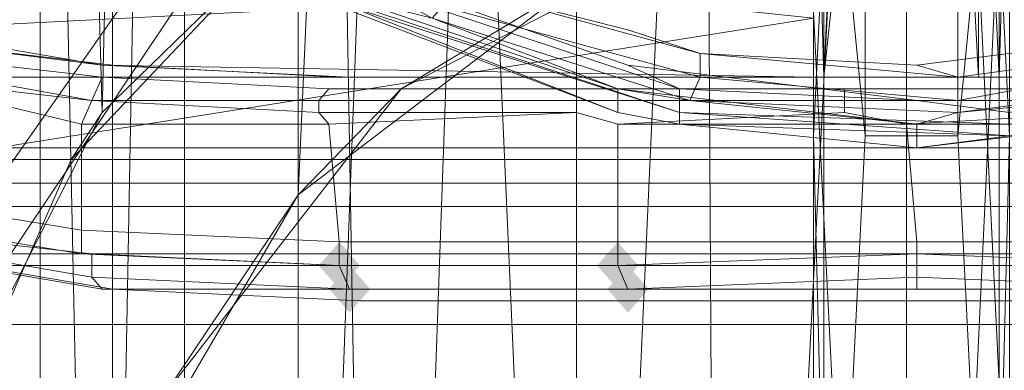
# Model space of a CAD drawing. Units: millimetres. Extents: x 209666 to 216117, y -85304 to -79098.
# Drawn here: x 212213 to 212259, y -81334 to -81318 of the extents above; entities that cross this region are included whole.
import ezdxf

# ---------------------------------------------------------------- set-up
doc = ezdxf.new("R2010")
doc.units = ezdxf.units.MM
doc.layers.add('AQUAWOOD  CWPg169.538', color=250, linetype='Continuous', lineweight=25)
doc.layers.add('МАФЫ НАШИ', color=7, linetype='Continuous', lineweight=25)

# ---------------------------------------------------------------- blocks, each defined once
blk = doc.blocks.new('guil-')
at = {"layer": 'AQUAWOOD  CWPg169.538'}
for points in [[(209821.854, -81124.057), (209821.38, -81124.531), (209820.906, -81125.006), (209821.38, -81125.48), (209821.854, -81125.954), (209822.328, -81125.48), (209822.803, -81125.006), (209822.328, -81124.531)], [(209834.658, -81124.057), (209834.184, -81124.531), (209833.71, -81125.006), (209834.184, -81125.48), (209834.658, -81125.954), (209835.132, -81125.48), (209835.607, -81125.006), (209835.132, -81124.531)], [(209822.328, -81125.006), (209821.854, -81125.48), (209821.38, -81125.954), (209821.854, -81126.428), (209822.328, -81126.903), (209822.803, -81126.428), (209823.277, -81125.954), (209822.803, -81125.48)], [(209835.132, -81125.006), (209834.658, -81125.48), (209834.184, -81125.954), (209834.658, -81126.428), (209835.132, -81126.903), (209835.607, -81126.428), (209836.081, -81125.954), (209835.607, -81125.48)]]:
    blk.add_hatch(color=18, dxfattribs=at).paths.add_polyline_path(points)
at = {"layer": 'AQUAWOOD  CWPg169.538', "color": 18, "lineweight": 13}
for points in [[(209861.688, -81117.892), (209850.307, -81118.841), (209861.688, -81117.892)], [(209862.637, -81117.418), (209850.307, -81118.841), (209862.637, -81117.418), (209850.307, -81118.841), (209837.978, -81118.367), (209826.122, -81115.047), (209815.215, -81109.831), (209815.215, -81110.305), (209815.215, -81109.831), (209805.257, -81102.718), (209805.257, -81103.192), (209805.257, -81102.718), (209797.195, -81094.656), (209791.03, -81085.172)], [(209862.163, -81116.47), (209850.307, -81118.367), (209862.163, -81116.47)], [(209861.688, -81119.315), (209847.936, -81119.315), (209834.658, -81119.315), (209834.658, -81124.057), (209848.41, -81124.057), (209847.936, -81119.315), (209848.41, -81124.057), (209861.688, -81124.057)], [(209804.783, -81171.479), (209799.566, -81154.407), (209799.566, -81149.665), (209799.566, -81154.407), (209801.463, -81136.861), (209802.411, -81133.542), (209799.566, -81149.665), (209802.411, -81133.542), (209800.515, -81023.524), (209802.411, -81133.542), (209803.36, -81019.256), (209802.411, -81133.542), (209810.947, -81118.841), (209807.628, -81014.988), (209810.947, -81118.841), (209813.793, -81011.194), (209810.947, -81118.841), (209823.751, -81107.934), (209820.906, -81007.874), (209813.793, -81011.194), (209820.906, -81007.874), (209829.442, -81005.503)], [(209855.998, -81102.243), (209839.4, -81102.243), (209838.926, -81102.718), (209839.4, -81102.243), (209823.751, -81107.934), (209822.328, -81108.882), (209838.926, -81102.718), (209822.328, -81108.882), (209809.525, -81120.738), (209801.463, -81136.861), (209799.566, -81154.407)], [(209824.7, -81117.892), (209839.4, -81111.253), (209855.998, -81111.253), (209847.936, -81110.305), (209855.998, -81111.253), (209839.4, -81111.253), (209847.936, -81110.305), (209847.936, -81008.349), (209847.936, -81110.305), (209839.874, -81008.823), (209847.936, -81110.305), (209832.761, -81113.624), (209824.7, -81117.892), (209839.4, -81111.253), (209832.761, -81113.624), (209839.4, -81111.253), (209824.7, -81117.892), (209813.793, -81130.222)], [(209800.04, -81122.16), (209809.999, -81123.583), (209809.999, -81119.315), (209821.38, -81119.315), (209820.906, -81118.841), (209810.473, -81118.367), (209809.999, -81119.315), (209810.473, -81118.367), (209800.989, -81117.418), (209809.999, -81119.315), (209800.989, -81117.418)], [(209800.989, -81117.418), (209810.473, -81118.367), (209801.463, -81116.944)], [(209801.463, -81116.944), (209810.473, -81118.367), (209810.947, -81117.418), (209810.473, -81118.367), (209820.906, -81118.367), (209821.38, -81117.892), (209820.906, -81118.367), (209832.761, -81118.367), (209832.761, -81117.892), (209832.761, -81118.367), (209845.091, -81118.367), (209857.42, -81118.367)], [(209857.42, -81118.367), (209845.091, -81118.367), (209845.091, -81118.841), (209845.091, -81118.367), (209832.761, -81118.367), (209832.761, -81118.841), (209832.761, -81118.367), (209820.906, -81118.367), (209810.473, -81118.367), (209820.906, -81118.841), (209820.906, -81118.367), (209820.906, -81118.841), (209832.761, -81118.841), (209820.906, -81118.841), (209821.38, -81119.315), (209832.761, -81118.841), (209821.38, -81119.315), (209809.999, -81119.315), (209809.999, -81123.583), (209821.854, -81124.057), (209821.38, -81119.315), (209821.854, -81124.057), (209834.658, -81124.057), (209834.658, -81119.315), (209832.761, -81118.841), (209834.658, -81119.315), (209845.091, -81118.841), (209834.658, -81119.315), (209847.936, -81119.315), (209845.091, -81118.841), (209847.936, -81119.315), (209857.42, -81118.841), (209847.936, -81119.315), (209861.688, -81119.315)], [(209852.678, -81117.418), (209852.204, -81117.418), (209851.256, -81117.418), (209850.307, -81117.418), (209846.039, -81117.418), (209846.039, -81101.769), (209844.142, -81117.418), (209846.039, -81117.418), (209844.142, -81117.418), (209843.668, -81117.418), (209810.947, -81116.944), (209822.328, -81117.418), (209835.132, -81117.418), (209845.091, -81117.418), (209847.936, -81117.418), (209857.42, -81117.418)], [(209857.42, -81117.418), (209845.091, -81117.418), (209857.42, -81117.418), (209847.936, -81117.418), (209845.091, -81117.418), (209833.235, -81117.418), (209845.091, -81117.418), (209835.132, -81117.418), (209822.328, -81117.418), (209810.947, -81116.944), (209802.411, -81115.996), (209810.947, -81116.944), (209801.463, -81115.521)], [(209802.411, -81115.996), (209811.422, -81116.944), (209821.854, -81117.418), (209833.235, -81117.418), (209821.854, -81117.418), (209811.422, -81116.944), (209802.411, -81115.996)], [(209800.515, -81098.924), (209809.999, -81107.46), (209805.257, -81103.192), (209809.999, -81107.46), (209815.215, -81110.305), (209809.999, -81107.46), (209821.854, -81114.099), (209815.215, -81110.305), (209821.854, -81114.099), (209826.122, -81115.047), (209821.854, -81114.099), (209834.658, -81117.892), (209826.122, -81115.047), (209834.658, -81117.892), (209837.978, -81118.367), (209834.658, -81117.892), (209848.41, -81119.315), (209837.978, -81118.367), (209848.41, -81119.315), (209850.307, -81118.841), (209848.41, -81119.315), (209848.41, -81120.264), (209862.163, -81118.841)], [(209852.678, -81119.789), (209837.503, -81118.841), (209852.678, -81119.789), (209837.503, -81119.315), (209837.503, -81118.841), (209837.503, -81119.315), (209848.41, -81120.264), (209837.503, -81119.315), (209852.678, -81119.789), (209848.41, -81120.264), (209852.678, -81119.789)], [(209862.163, -81118.841), (209848.41, -81120.264), (209848.41, -81119.315), (209834.658, -81117.892), (209834.658, -81118.841), (209837.503, -81119.315), (209834.658, -81118.841), (209822.328, -81114.573), (209805.731, -81104.614)], [(209862.637, -81117.418), (209850.307, -81118.841), (209850.307, -81118.367), (209850.307, -81118.841), (209837.978, -81118.367), (209826.122, -81115.047), (209815.215, -81109.831), (209805.257, -81102.718), (209797.195, -81094.656), (209791.03, -81085.172)], [(209806.205, -81101.769), (209811.422, -81105.089), (209816.164, -81108.408), (209815.689, -81109.357), (209816.164, -81108.408), (209826.596, -81113.624), (209816.164, -81108.408), (209822.803, -81111.253), (209826.596, -81113.624), (209826.596, -81114.573), (209826.596, -81113.624), (209838.452, -81116.47), (209826.596, -81113.624), (209835.132, -81115.521), (209838.452, -81116.47), (209838.452, -81117.418), (209838.452, -81116.47), (209850.307, -81117.418), (209838.452, -81116.47), (209848.41, -81116.944), (209850.307, -81117.418), (209848.41, -81116.944), (209861.214, -81115.521)], [(209861.214, -81115.521), (209848.41, -81116.944), (209838.452, -81116.47), (209835.132, -81115.521), (209826.596, -81113.624), (209822.803, -81111.253), (209816.164, -81108.408), (209811.422, -81105.089), (209806.205, -81101.769), (209801.937, -81096.553), (209798.143, -81093.233), (209794.35, -81086.594), (209792.453, -81084.223), (209789.608, -81076.636), (209788.185, -81074.739), (209786.762, -81066.677), (209786.288, -81066.203), (209785.814, -81058.141), (209910.533, -81058.141), (209785.814, -81058.141), (209785.814, -81054.348)], [(209811.422, -81164.84), (209811.422, -81036.327), (209808.102, -81028.74), (209808.102, -81149.665), (209811.422, -81164.84), (209811.422, -81036.327), (209808.102, -81028.74), (209808.102, -81149.665), (209811.422, -81164.84), (209819.957, -81177.644), (209818.535, -81176.221), (209810.473, -81161.994), (209811.422, -81164.84), (209810.473, -81161.994), (209808.576, -81145.871), (209808.102, -81149.665), (209808.576, -81145.871), (209810.473, -81161.994), (209808.102, -81149.665)], [(209832.761, -81186.179), (209832.761, -81047.234), (209832.761, -81186.179), (209839.874, -81048.657), (209832.761, -81186.179)], [(209847.936, -81189.499), (209839.874, -81048.657), (209847.936, -81049.131), (209855.524, -81048.657), (209847.936, -81049.131), (209839.874, -81048.657), (209832.761, -81047.234), (209825.648, -81045.337), (209819.957, -81042.966), (209819.957, -81177.644), (209825.648, -81045.337), (209819.957, -81177.644)], [(209832.761, -81186.179), (209825.648, -81045.337), (209819.957, -81042.966), (209811.422, -81036.327), (209808.102, -81028.74), (209811.422, -81036.327), (209819.957, -81042.966)], [(209823.751, -81191.87), (209810.947, -81180.963), (209813.793, -81046.286), (209810.947, -81180.963), (209807.628, -81042.492), (209810.947, -81180.963), (209802.411, -81166.262), (209803.36, -81038.224), (209807.628, -81042.492)], [(209837.978, -81118.367), (209850.307, -81118.841), (209850.307, -81118.367), (209850.307, -81118.841), (209862.637, -81117.418), (209850.307, -81118.841), (209837.978, -81118.367), (209826.122, -81115.047), (209815.215, -81109.831), (209815.215, -81110.305), (209815.215, -81109.831), (209805.257, -81102.718), (209805.257, -81103.192), (209805.257, -81102.718), (209797.195, -81094.656), (209791.03, -81085.172), (209786.762, -81075.687), (209784.865, -81067.151), (209784.391, -81067.151), (209783.917, -81059.09), (209784.865, -81067.151), (209783.917, -81059.09), (209783.917, -81055.296)], [(209808.576, -81145.871), (209813.793, -81130.222), (209808.576, -81145.871), (209810.473, -81161.994), (209818.535, -81176.221), (209831.813, -81185.705), (209847.936, -81189.499), (209847.936, -81049.131), (209847.936, -81189.499), (209855.524, -81048.657), (209847.936, -81189.499), (209862.637, -81186.179), (209855.524, -81048.657), (209862.637, -81047.234), (209855.524, -81048.657)], [(209839.4, -81197.561), (209838.452, -81052.925), (209839.4, -81197.561)], [(209800.04, -81123.109), (209809.999, -81124.531), (209809.999, -81123.583), (209800.04, -81122.16)], [(209800.04, -81123.109), (209809.999, -81124.531), (209810.473, -81124.531), (209810.473, -81125.48), (209800.989, -81124.057), (209810.473, -81125.48), (209810.947, -81125.954), (209801.463, -81124.531)], [(209801.463, -81124.531), (209810.947, -81125.954), (209810.473, -81125.48), (209810.473, -81124.531), (209809.999, -81124.531), (209821.854, -81125.006), (209821.854, -81124.057), (209809.999, -81123.583), (209809.999, -81124.531), (209821.854, -81125.006), (209810.473, -81124.531), (209821.854, -81125.006), (209822.328, -81125.954), (209810.473, -81125.48), (209822.328, -81125.954), (209810.947, -81125.954), (209822.328, -81125.954), (209835.132, -81125.954), (209848.41, -81125.954), (209861.214, -81125.954)], [(209861.214, -81126.428), (209848.41, -81126.428), (209835.132, -81126.428), (209822.803, -81126.428), (209811.422, -81125.954), (209801.937, -81124.531), (209894.409, -81124.531), (209801.937, -81124.531), (209794.35, -81121.686), (209901.997, -81121.686), (209794.35, -81121.686), (209789.608, -81117.418), (209906.739, -81117.418), (209789.608, -81117.418), (209786.762, -81110.779), (209909.584, -81110.779), (209786.762, -81110.779), (209785.814, -81102.718), (209910.533, -81102.718), (209785.814, -81102.718), (209785.814, -81097.501), (209785.814, -81091.811), (209785.814, -81086.12)], [(209843.668, -81081.378), (209843.668, -81090.388), (209843.668, -81102.718), (209843.668, -81117.418), (209843.668, -81113.624), (209843.668, -81104.14), (209843.668, -81089.44), (209843.668, -81082.801)], [(209843.668, -81082.801), (209843.668, -81089.44), (209843.668, -81104.14), (209843.668, -81113.624), (209843.668, -81117.418), (209843.668, -81102.718), (209843.668, -81090.388), (209843.668, -81081.378)], [(209814.741, -81063.358), (209814.741, -81137.809)], [(209819.957, -81063.358), (209819.957, -81137.809)], [(209852.678, -81117.418), (209852.204, -81117.418), (209852.678, -81102.718), (209852.204, -81117.418), (209852.204, -81100.346), (209852.678, -81102.718), (209852.678, -81090.388), (209852.678, -81081.378), (209852.678, -81078.058), (209852.678, -81072.842), (209852.204, -81068.574), (209852.204, -81073.79), (209852.678, -81072.842), (209852.204, -81073.79), (209852.678, -81078.058), (209852.204, -81078.533), (209852.204, -81073.79), (209851.256, -81073.79), (209852.204, -81073.79), (209852.204, -81068.574)], [(209857.42, -81117.418), (209847.936, -81117.418), (209857.42, -81117.418), (209845.091, -81117.418), (209847.936, -81117.418), (209845.091, -81117.418), (209835.132, -81117.418), (209822.328, -81117.418), (209810.947, -81116.944), (209843.668, -81117.418), (209844.142, -81117.418), (209846.039, -81117.418), (209844.142, -81117.418), (209846.039, -81101.769), (209844.142, -81117.418), (209845.091, -81099.872)], [(209850.307, -81101.769), (209851.256, -81117.418), (209851.256, -81099.872)], [(209851.256, -81099.872), (209851.256, -81117.418), (209852.204, -81117.418), (209852.204, -81100.346), (209852.204, -81117.418), (209851.256, -81099.872)], [(209846.039, -81089.44), (209845.565, -81090.862), (209845.091, -81090.862), (209846.039, -81089.44), (209845.091, -81090.862), (209845.091, -81089.44), (209845.091, -81090.862), (209844.617, -81089.914), (209844.142, -81088.491), (209844.617, -81089.914), (209843.668, -81087.543), (209843.668, -81088.017), (209843.668, -81090.862), (209843.668, -81095.604), (209843.668, -81101.295), (209843.668, -81119.789), (209843.668, -81138.284)], [(209843.668, -81136.861), (209843.668, -81115.047), (209843.668, -81092.759), (209843.668, -81085.646), (209843.668, -81080.904), (209843.668, -81079.007), (209843.668, -81080.904), (209843.668, -81086.12), (209843.668, -81086.594), (209843.668, -81087.068), (209843.668, -81087.543), (209843.668, -81088.017), (209844.142, -81088.491), (209845.091, -81089.44), (209845.091, -81089.914), (209846.039, -81089.914), (209845.091, -81089.44), (209846.039, -81089.914), (209846.039, -81089.44), (209846.039, -81091.336), (209845.565, -81090.862)], [(209843.668, -81085.646), (209843.668, -81092.759), (209843.668, -81115.047), (209843.668, -81136.861)], [(209843.668, -81138.284), (209843.668, -81119.789), (209843.668, -81101.295), (209843.668, -81095.604), (209843.668, -81090.862), (209843.668, -81088.017), (209844.142, -81088.491), (209845.091, -81089.44), (209846.039, -81089.44), (209845.091, -81090.862), (209845.091, -81089.44), (209845.091, -81090.862), (209844.617, -81089.914), (209844.142, -81088.491), (209844.617, -81089.914), (209843.668, -81087.543), (209843.668, -81088.017), (209843.668, -81087.543), (209843.668, -81087.068), (209843.668, -81086.594)], [(209844.142, -81100.346), (209844.142, -81117.418), (209844.142, -81100.346)], [(209844.142, -81100.346), (209844.142, -81117.418), (209845.091, -81099.872)], [(209845.091, -81099.872), (209844.142, -81117.418), (209846.039, -81101.769)], [(209850.307, -81101.769), (209850.307, -81117.418), (209851.256, -81117.418), (209850.307, -81101.769), (209851.256, -81117.418), (209851.256, -81099.872)], [(209851.256, -81099.872), (209852.204, -81117.418), (209852.204, -81100.346), (209852.204, -81117.418), (209852.204, -81100.346)], [(209843.668, -81102.718), (209844.142, -81117.418), (209844.142, -81100.346), (209843.668, -81102.718), (209844.142, -81100.346), (209843.668, -81090.388), (209844.142, -81085.172), (209844.142, -81100.346), (209845.091, -81099.872), (209844.142, -81117.418), (209843.668, -81117.418)], [(209800.04, -81122.16), (209809.999, -81123.583), (209809.999, -81124.531), (209800.04, -81123.109)], [(209800.04, -81123.109), (209809.999, -81124.531), (209810.473, -81124.531), (209810.473, -81125.48), (209800.989, -81124.057), (209810.473, -81125.48), (209810.947, -81125.954), (209801.463, -81124.531)], [(209801.463, -81124.531), (209810.947, -81125.954), (209810.473, -81125.48), (209810.473, -81124.531), (209809.999, -81124.531), (209809.999, -81123.583), (209821.854, -81124.057), (209821.854, -81125.006), (209809.999, -81124.531), (209821.854, -81125.006), (209810.473, -81124.531), (209821.854, -81125.006), (209822.328, -81125.954), (209810.473, -81125.48), (209822.328, -81125.954), (209810.947, -81125.954), (209822.328, -81125.954), (209835.132, -81125.954), (209848.41, -81125.954), (209861.214, -81125.954)], [(209785.814, -81086.12), (209785.814, -81091.811), (209785.814, -81097.501), (209785.814, -81102.718), (209910.533, -81102.718), (209785.814, -81102.718), (209786.762, -81110.779), (209909.584, -81110.779), (209786.762, -81110.779), (209789.608, -81117.418), (209906.739, -81117.418), (209789.608, -81117.418), (209794.35, -81121.686), (209901.997, -81121.686), (209794.35, -81121.686), (209801.937, -81124.531), (209894.409, -81124.531), (209801.937, -81124.531), (209811.422, -81125.954), (209822.803, -81126.428), (209835.132, -81126.428), (209848.41, -81126.428), (209861.214, -81126.428)], [(209861.214, -81126.428), (209848.41, -81126.428), (209835.132, -81126.428), (209822.803, -81126.428), (209811.422, -81125.954), (209801.937, -81124.531)], [(209861.688, -81124.057), (209848.41, -81124.057), (209847.936, -81119.315), (209848.41, -81124.057), (209834.658, -81124.057), (209834.658, -81119.315), (209847.936, -81119.315), (209861.688, -81119.315)], [(209844.142, -81136.387), (209844.142, -81111.253), (209845.091, -81111.253), (209846.039, -81119.789), (209845.091, -81111.253), (209846.039, -81100.346), (209845.091, -81111.253), (209845.091, -81100.821), (209845.091, -81111.253), (209844.142, -81111.253), (209844.142, -81100.821), (209845.091, -81100.821), (209845.091, -81097.501), (209846.039, -81100.346), (209845.091, -81097.501), (209846.039, -81096.079), (209845.091, -81097.501), (209845.091, -81092.759), (209846.039, -81096.079)], [(209809.999, -81119.315), (209810.473, -81118.367), (209800.989, -81117.418), (209809.999, -81119.315), (209800.989, -81117.418)], [(209800.989, -81117.418), (209810.473, -81118.367), (209801.463, -81116.944)], [(209801.463, -81116.944), (209810.473, -81118.367)], [(209852.204, -81111.253), (209852.204, -81100.821), (209852.204, -81111.253), (209851.256, -81111.253), (209851.256, -81100.821), (209852.204, -81100.821), (209852.204, -81097.027), (209852.678, -81095.604), (209852.678, -81101.295), (209852.678, -81119.789), (209852.204, -81111.253), (209852.204, -81136.387), (209852.678, -81119.789), (209852.204, -81136.387)], [(209852.204, -81157.252), (209852.204, -81158.201), (209852.204, -81136.387), (209852.204, -81158.201), (209851.256, -81136.387), (209852.204, -81136.387), (209852.204, -81111.253), (209851.256, -81111.253), (209850.307, -81119.789), (209851.256, -81111.253), (209850.307, -81100.346), (209851.256, -81111.253), (209851.256, -81100.821), (209852.204, -81100.821), (209852.204, -81097.027), (209851.256, -81097.501), (209851.256, -81100.821), (209851.256, -81097.501), (209850.307, -81100.346), (209851.256, -81097.501)], [(209800.515, -81168.633), (209797.195, -81153.933), (209792.453, -81154.407), (209797.195, -81153.933), (209798.143, -81138.758), (209793.401, -81137.809), (209798.143, -81138.758), (209803.834, -81124.531), (209799.566, -81122.16), (209803.834, -81124.531), (209799.566, -81122.16), (209803.834, -81124.531), (209798.143, -81138.758), (209799.092, -81145.871), (209798.143, -81138.758), (209797.195, -81153.933), (209799.092, -81145.871), (209803.834, -81128.325), (209814.741, -81114.099), (209829.916, -81104.614)], [(209844.142, -81117.418), (209844.142, -81100.346), (209844.142, -81117.418)], [(209845.091, -81136.387), (209846.039, -81119.789), (209845.091, -81136.387)], [(209852.204, -81136.387), (209852.204, -81111.253), (209851.256, -81111.253), (209850.307, -81119.789), (209851.256, -81136.387), (209850.307, -81119.789), (209850.307, -81100.346), (209846.039, -81100.346), (209846.039, -81119.789), (209850.307, -81119.789), (209846.039, -81119.789), (209846.039, -81100.346), (209845.091, -81111.253), (209846.039, -81119.789), (209845.091, -81111.253), (209844.142, -81111.253), (209844.142, -81136.387)], [(209850.307, -81119.789), (209850.307, -81100.346), (209846.039, -81100.346), (209846.039, -81119.789), (209850.307, -81119.789), (209846.039, -81119.789)], [(209907.213, -81127.377), (209789.608, -81127.377), (209792.927, -81137.335), (209787.237, -81119.789), (209789.608, -81127.377), (209787.237, -81119.789), (209784.865, -81100.821), (209786.288, -81120.264), (209784.865, -81100.821), (209783.917, -81101.295), (209786.288, -81120.264), (209791.979, -81137.809), (209803.834, -81151.562)], [(209857.42, -81118.367), (209845.091, -81118.367), (209832.761, -81118.367), (209832.761, -81117.892), (209832.761, -81118.367), (209820.906, -81118.367), (209821.38, -81117.892), (209820.906, -81118.367), (209832.761, -81118.367), (209832.761, -81118.841), (209832.761, -81118.367), (209845.091, -81118.367), (209845.091, -81118.841), (209845.091, -81118.367), (209857.42, -81118.367)], [(209851.256, -81117.418), (209850.307, -81117.418), (209838.452, -81116.47), (209848.41, -81116.944), (209850.307, -81117.418), (209848.41, -81116.944), (209861.214, -81115.521), (209873.544, -81111.253), (209861.214, -81115.521), (209848.41, -81116.944), (209838.452, -81116.47), (209835.132, -81115.521), (209838.452, -81116.47), (209826.596, -81113.624), (209835.132, -81115.521), (209826.596, -81113.624), (209822.803, -81111.253), (209826.596, -81113.624), (209816.164, -81108.408), (209822.803, -81111.253), (209816.164, -81108.408), (209811.422, -81105.089), (209816.164, -81108.408)], [(209874.492, -81114.099), (209874.966, -81114.573), (209874.492, -81114.099), (209861.688, -81117.892), (209850.307, -81118.841), (209861.688, -81117.892), (209862.637, -81117.418), (209861.688, -81117.892), (209874.492, -81114.099), (209874.018, -81113.624), (209884.925, -81107.934), (209874.492, -81114.099), (209884.925, -81107.934), (209884.451, -81106.985), (209884.925, -81107.934), (209874.018, -81113.624)], [(209852.678, -81119.789), (209837.503, -81118.841), (209852.678, -81119.789), (209864.059, -81118.367), (209874.966, -81114.573), (209874.492, -81114.573), (209874.966, -81114.573), (209864.059, -81118.367), (209874.492, -81114.573), (209864.059, -81117.892), (209874.492, -81114.573), (209883.976, -81109.357), (209874.966, -81114.573), (209886.822, -81107.934), (209883.976, -81109.357), (209886.822, -81107.934)], [(209861.214, -81126.428), (209848.41, -81126.428), (209835.132, -81126.428), (209822.803, -81126.428), (209811.422, -81125.954), (209801.937, -81124.531), (209801.463, -81124.531), (209801.937, -81124.531), (209794.35, -81121.686), (209793.876, -81121.686), (209794.35, -81121.686), (209789.608, -81117.418), (209788.659, -81117.418), (209786.288, -81110.779), (209786.762, -81110.779), (209789.608, -81117.418), (209788.659, -81117.418), (209793.876, -81121.686), (209788.659, -81117.418), (209788.185, -81116.944), (209792.927, -81121.686), (209788.185, -81116.944), (209788.659, -81117.418), (209786.288, -81110.779)], [(209786.762, -81109.831), (209843.668, -81115.047), (209789.133, -81122.635), (209843.668, -81115.047), (209843.668, -81136.861), (209794.35, -81134.016), (209789.133, -81122.635), (209790.556, -81127.377), (209789.133, -81122.635), (209794.35, -81134.016), (209790.556, -81127.377), (209795.772, -81137.809)], [(209843.668, -81138.284), (209844.142, -81157.252), (209844.142, -81136.387), (209843.668, -81138.284), (209844.142, -81136.387), (209843.668, -81119.789), (209844.142, -81111.253), (209844.142, -81136.387), (209845.091, -81136.387), (209844.617, -81158.201), (209844.142, -81136.387), (209844.617, -81158.201), (209844.142, -81157.252), (209843.668, -81156.778)], [(209862.637, -81117.418), (209874.018, -81113.624), (209874.018, -81112.676), (209874.018, -81113.624), (209862.637, -81117.418), (209862.163, -81116.47), (209862.637, -81117.418), (209850.307, -81118.841)], [(209835.132, -81116.944), (209848.41, -81118.367), (209837.503, -81117.892), (209848.41, -81118.367), (209852.678, -81118.841), (209852.678, -81119.315), (209852.678, -81118.841), (209863.585, -81116.944), (209852.678, -81118.841), (209861.688, -81116.944), (209852.678, -81118.841), (209848.41, -81118.367), (209835.132, -81116.944), (209822.803, -81113.15), (209835.132, -81116.944), (209837.503, -81117.892)], [(209822.803, -81113.624), (209837.503, -81117.892), (209822.803, -81113.624)], [(209822.803, -81113.624), (209837.503, -81117.892), (209822.803, -81113.624)], [(209814.741, -81114.099), (209803.834, -81128.325), (209814.741, -81114.099)], [(209814.741, -81114.099), (209803.834, -81128.325), (209814.741, -81114.099)], [(209834.658, -81118.841), (209834.658, -81117.892), (209837.978, -81118.367), (209834.658, -81117.892), (209848.41, -81119.315), (209837.978, -81118.367), (209826.122, -81115.047), (209834.658, -81117.892), (209821.854, -81114.099), (209826.122, -81115.047), (209821.854, -81114.099)], [(209834.658, -81119.315), (209834.658, -81124.057), (209821.854, -81124.057), (209821.38, -81119.315), (209821.854, -81124.057), (209809.999, -81123.583), (209809.999, -81119.315), (209821.38, -81119.315), (209832.761, -81118.841), (209821.38, -81119.315), (209820.906, -81118.841), (209821.38, -81119.315), (209809.999, -81119.315), (209809.999, -81123.583), (209800.04, -81122.16), (209800.04, -81117.892), (209800.04, -81122.16), (209792.453, -81119.789), (209792.453, -81114.573), (209800.04, -81117.892)], [(209822.803, -81114.573), (209837.503, -81118.841), (209822.803, -81114.573)], [(209837.503, -81118.841), (209822.803, -81114.573), (209837.503, -81118.841)], [(209838.452, -81116.47), (209838.452, -81117.418), (209838.452, -81116.47)], [(209810.947, -81116.944), (209822.328, -81117.418), (209835.132, -81117.418), (209845.091, -81117.418), (209833.235, -81117.418), (209845.091, -81117.418)], [(209846.039, -81117.418), (209850.307, -81117.418), (209851.256, -81117.418), (209852.204, -81117.418), (209852.678, -81117.418), (209885.399, -81116.944), (209874.018, -81117.418), (209861.214, -81117.418), (209874.018, -81117.418), (209885.399, -81116.944), (209880.183, -81117.418), (209885.399, -81116.944), (209890.141, -81116.944), (209880.183, -81117.418)], [(209832.761, -81118.841), (209820.906, -81118.841), (209820.906, -81118.367), (209820.906, -81118.841), (209810.473, -81118.367), (209820.906, -81118.367), (209810.473, -81118.367), (209810.947, -81117.418), (209810.473, -81118.367), (209820.906, -81118.841)], [(209811.422, -81134.964), (209808.576, -81145.871), (209813.793, -81130.222), (209811.422, -81134.964), (209813.793, -81130.222), (209824.7, -81117.892), (209819.957, -81122.16), (209824.7, -81117.892), (209813.793, -81130.222), (209819.957, -81122.16)], [(209848.41, -81119.315), (209848.41, -81120.264), (209848.41, -81119.315), (209834.658, -81117.892)], [(209834.658, -81119.315), (209832.761, -81118.841), (209834.658, -81119.315)], [(209845.091, -81118.841), (209834.658, -81119.315), (209847.936, -81119.315), (209845.091, -81118.841), (209847.936, -81119.315)], [(209857.42, -81118.841), (209847.936, -81119.315), (209861.688, -81119.315), (209857.42, -81118.841), (209861.688, -81119.315)], [(209848.41, -81119.315), (209850.307, -81118.841), (209848.41, -81119.315)], [(209851.256, -81136.387), (209850.307, -81119.789), (209851.256, -81136.387)], [(209845.091, -81136.387), (209846.039, -81119.789), (209845.091, -81136.387)], [(209834.658, -81125.006), (209821.854, -81125.006), (209834.658, -81125.006)], [(209835.132, -81125.954), (209835.132, -81125.954)]]:
    blk.add_lwpolyline(points, dxfattribs=at)
for points in [[(209813.793, -81011.194), (209810.947, -81118.841), (209823.751, -81107.934), (209820.906, -81007.874)], [(209807.628, -81014.988), (209813.793, -81011.194), (209810.947, -81118.841), (209807.628, -81014.988), (209810.947, -81118.841), (209802.411, -81133.542), (209803.36, -81019.256)], [(209819.957, -81122.16), (209819.957, -81014.039), (209825.648, -81011.668)], [(209819.957, -81122.16), (209819.957, -81014.039), (209825.648, -81011.668), (209819.957, -81122.16), (209825.648, -81011.668), (209832.761, -81113.624)], [(209811.422, -81134.964), (209811.422, -81020.678), (209819.957, -81014.039), (209819.957, -81122.16)], [(209811.422, -81134.964), (209811.422, -81020.678), (209819.957, -81014.039), (209819.957, -81122.16)], [(209808.102, -81149.665), (209808.102, -81028.74), (209811.422, -81020.678), (209811.422, -81134.964)], [(209808.102, -81149.665), (209808.102, -81028.74), (209811.422, -81020.678), (209811.422, -81134.964)], [(209811.422, -81036.327), (209811.422, -81164.84), (209819.957, -81177.644), (209819.957, -81042.966)], [(209811.422, -81036.327), (209811.422, -81164.84), (209819.957, -81177.644), (209819.957, -81042.966)], [(209807.628, -81042.492), (209810.947, -81180.963), (209802.411, -81166.262), (209803.36, -81038.224)], [(209813.793, -81046.286), (209807.628, -81042.492), (209810.947, -81180.963), (209813.793, -81046.286), (209810.947, -81180.963), (209823.751, -81191.87), (209820.906, -81049.131)], [(209819.957, -81042.966), (209819.957, -81177.644), (209825.648, -81045.337)], [(209825.648, -81045.337), (209819.957, -81177.644), (209832.761, -81186.179), (209825.648, -81045.337), (209832.761, -81186.179), (209832.761, -81047.234)], [(209832.761, -81047.234), (209832.761, -81186.179), (209839.874, -81048.657)], [(209855.524, -81048.657), (209847.936, -81189.499), (209862.637, -81186.179), (209855.524, -81048.657), (209862.637, -81186.179), (209862.637, -81047.234)], [(209839.874, -81048.657), (209832.761, -81186.179), (209847.936, -81189.499), (209839.874, -81048.657), (209847.936, -81189.499), (209847.936, -81049.131)], [(209847.936, -81049.131), (209847.936, -81189.499), (209855.524, -81048.657)], [(209823.751, -81191.87), (209820.906, -81049.131), (209823.751, -81191.87), (209829.442, -81051.502), (209823.751, -81191.87), (209839.4, -81197.561), (209830.39, -81194.715), (209823.751, -81191.87), (209830.39, -81194.715), (209815.215, -81185.705)], [(209829.442, -81051.502), (209820.906, -81049.131), (209823.751, -81191.87), (209829.442, -81051.502), (209823.751, -81191.87), (209839.4, -81197.561), (209838.452, -81052.925)], [(209847.936, -81053.399), (209855.998, -81197.561), (209839.4, -81197.561), (209847.936, -81053.399), (209839.4, -81197.561), (209838.452, -81052.925)], [(209847.936, -81053.399), (209856.946, -81052.925), (209855.998, -81197.561), (209847.936, -81053.399), (209855.998, -81197.561), (209839.4, -81197.561)], [(209856.946, -81052.925), (209855.998, -81197.561), (209847.936, -81053.399)], [(209906.739, -81081.378), (209901.048, -81090.862), (209893.461, -81099.398), (209884.451, -81106.985), (209874.018, -81112.676), (209862.163, -81116.47), (209850.307, -81118.367), (209862.163, -81116.47), (209874.018, -81112.676), (209873.544, -81112.202), (209874.018, -81112.676), (209884.451, -81106.985), (209883.976, -81106.511), (209884.451, -81106.985), (209893.461, -81099.398), (209892.987, -81098.924), (209893.461, -81099.398), (209901.048, -81090.862), (209900.574, -81089.914), (209901.048, -81090.862), (209906.739, -81081.378), (209905.79, -81080.904)], [(209843.668, -81101.295), (209843.668, -81095.604), (209844.142, -81097.027), (209844.142, -81092.285), (209843.668, -81095.604), (209844.142, -81092.285), (209843.668, -81090.862), (209844.142, -81092.285), (209844.142, -81089.44), (209844.142, -81092.285), (209845.091, -81092.759), (209844.142, -81092.285), (209844.142, -81097.027), (209844.142, -81100.821), (209844.142, -81097.027), (209845.091, -81097.501), (209845.091, -81100.821), (209844.142, -81100.821), (209844.142, -81111.253), (209843.668, -81119.789)], [(209852.678, -81102.718), (209852.204, -81117.418), (209852.204, -81100.346), (209852.678, -81102.718), (209852.204, -81100.346), (209852.678, -81090.388)], [(209843.668, -81101.295), (209843.668, -81095.604), (209844.142, -81092.285), (209844.142, -81097.027), (209843.668, -81095.604), (209844.142, -81097.027), (209844.142, -81100.821), (209844.142, -81097.027), (209845.091, -81097.501), (209845.091, -81100.821), (209844.142, -81100.821), (209844.142, -81111.253), (209843.668, -81119.789)], [(209784.865, -81094.656), (209786.288, -81104.614), (209789.133, -81110.305), (209794.35, -81114.099), (209801.463, -81116.47), (209810.947, -81117.418), (209821.38, -81117.892), (209832.761, -81117.892), (209821.38, -81117.892), (209810.947, -81117.418), (209801.463, -81116.47), (209794.35, -81114.099), (209789.133, -81110.305), (209786.288, -81104.614)], [(209784.865, -81094.656), (209786.288, -81104.614), (209789.133, -81110.305), (209794.35, -81114.099), (209801.463, -81116.47), (209810.947, -81117.418), (209821.38, -81117.892), (209832.761, -81117.892), (209821.38, -81117.892), (209810.947, -81117.418), (209801.463, -81116.47), (209794.35, -81114.099), (209789.133, -81110.305), (209786.288, -81104.614)], [(209852.204, -81100.821), (209852.204, -81097.027), (209852.678, -81095.604), (209852.678, -81101.295), (209852.678, -81119.789), (209852.204, -81136.387), (209852.204, -81111.253), (209852.678, -81119.789), (209852.204, -81111.253), (209852.204, -81100.821), (209852.204, -81111.253), (209851.256, -81111.253), (209851.256, -81100.821)], [(209883.976, -81106.511), (209873.544, -81112.202), (209862.163, -81115.996), (209862.163, -81116.47), (209862.163, -81115.996), (209850.307, -81117.418), (209862.163, -81115.996), (209873.544, -81112.202), (209883.976, -81106.511), (209873.544, -81111.253), (209883.976, -81106.511), (209884.925, -81105.089), (209892.987, -81098.924), (209884.925, -81105.089), (209883.976, -81106.511), (209892.987, -81098.924)], [(209814.741, -81114.099), (209825.648, -81104.14), (209813.318, -81112.676), (209825.648, -81104.14), (209823.751, -81099.872), (209825.648, -81104.14), (209813.318, -81112.676), (209825.648, -81104.14), (209814.741, -81114.099), (209813.318, -81112.676), (209809.999, -81109.357), (209813.318, -81112.676), (209803.834, -81124.531), (209813.318, -81112.676), (209809.999, -81109.357), (209813.318, -81112.676), (209814.741, -81114.099), (209813.318, -81112.676), (209803.834, -81124.531), (209803.834, -81128.325)], [(209852.204, -81117.418), (209851.256, -81117.418), (209851.256, -81099.872)], [(209843.668, -81102.718), (209844.142, -81100.346), (209844.142, -81117.418), (209843.668, -81102.718), (209844.142, -81117.418), (209843.668, -81117.418)], [(209850.307, -81100.346), (209851.256, -81111.253), (209850.307, -81119.789)], [(209880.657, -81114.099), (209865.482, -81104.614), (209847.936, -81101.295), (209829.916, -81104.614), (209814.741, -81114.099), (209803.834, -81128.325), (209799.092, -81145.871), (209800.515, -81163.417), (209808.576, -81179.54), (209821.854, -81191.87), (209838.926, -81198.509), (209856.946, -81198.509), (209873.544, -81191.87), (209886.822, -81179.54), (209894.883, -81163.417), (209896.78, -81145.871), (209891.564, -81128.325)], [(209850.307, -81117.418), (209846.039, -81117.418), (209846.039, -81101.769), (209850.307, -81101.769)], [(209850.307, -81117.418), (209850.307, -81101.769), (209846.039, -81101.769), (209846.039, -81117.418)], [(209880.183, -81185.705), (209891.09, -81171.479), (209895.832, -81154.407), (209893.935, -81136.861), (209886.348, -81120.738), (209873.07, -81108.882), (209856.472, -81102.718), (209838.926, -81102.718), (209822.328, -81108.882), (209809.525, -81120.738), (209801.463, -81136.861), (209799.566, -81154.407), (209804.783, -81171.479), (209815.215, -81185.705), (209830.39, -81194.715), (209847.936, -81198.035), (209865.008, -81194.715)], [(209852.678, -81117.418), (209852.204, -81117.418), (209852.678, -81102.718)], [(209873.544, -81112.202), (209862.163, -81115.996), (209862.163, -81116.47), (209862.163, -81115.996), (209850.307, -81117.418), (209862.163, -81115.996), (209873.544, -81112.202), (209883.976, -81106.511)], [(209810.947, -81118.841), (209809.525, -81120.738), (209822.328, -81108.882), (209823.751, -81107.934)], [(209810.947, -81118.841), (209809.525, -81120.738), (209822.328, -81108.882), (209823.751, -81107.934)], [(209786.762, -81109.831), (209843.668, -81115.047), (209789.133, -81122.635)], [(209832.761, -81113.624), (209839.4, -81111.253), (209824.7, -81117.892), (209832.761, -81113.624), (209824.7, -81117.892), (209819.957, -81122.16)], [(209843.668, -81119.789), (209844.142, -81111.253), (209844.142, -81136.387), (209843.668, -81119.789), (209844.142, -81136.387), (209843.668, -81138.284)], [(209802.411, -81115.996), (209794.824, -81113.624), (209801.463, -81115.521), (209794.35, -81112.676), (209794.824, -81113.624), (209794.35, -81112.676), (209843.668, -81113.624), (209801.463, -81115.521), (209843.668, -81113.624), (209843.668, -81117.418), (209810.947, -81116.944), (209801.463, -81115.521), (209802.411, -81115.996), (209801.463, -81115.521), (209810.947, -81116.944), (209802.411, -81115.996), (209811.422, -81116.944), (209821.854, -81117.418), (209833.235, -81117.418), (209821.854, -81117.418), (209811.422, -81116.944)], [(209794.35, -81112.676), (209843.668, -81113.624), (209801.463, -81115.521)], [(209814.741, -81114.099), (209813.318, -81112.676), (209803.834, -81124.531), (209803.834, -81128.325)], [(209848.41, -81118.367), (209835.132, -81116.944), (209822.803, -81113.15), (209835.132, -81116.944), (209837.503, -81117.892), (209848.41, -81118.367), (209852.678, -81118.841), (209852.678, -81119.315), (209852.678, -81118.841), (209863.585, -81116.944), (209852.678, -81118.841), (209861.688, -81116.944), (209852.678, -81118.841)], [(209801.463, -81115.521), (209843.668, -81113.624), (209843.668, -81117.418), (209810.947, -81116.944)], [(209821.854, -81114.099), (209821.854, -81114.573), (209834.658, -81118.841), (209834.658, -81117.892)], [(209821.854, -81114.099), (209821.854, -81114.573), (209834.658, -81118.841), (209834.658, -81117.892)], [(209909.584, -81114.573), (209786.762, -81114.573), (209789.608, -81127.377), (209907.213, -81127.377)], [(209909.584, -81114.573), (209786.762, -81114.573), (209789.608, -81127.377), (209907.213, -81127.377)], [(209822.328, -81114.573), (209834.658, -81118.841), (209822.328, -81114.573), (209821.854, -81114.573)], [(209821.854, -81114.573), (209822.328, -81114.573), (209834.658, -81118.841)], [(209822.328, -81114.573), (209822.803, -81114.573), (209822.328, -81114.573), (209837.503, -81118.841)], [(209822.328, -81114.573), (209837.503, -81118.841), (209822.328, -81114.573), (209822.803, -81114.573)], [(209826.596, -81114.573), (209826.122, -81115.047), (209826.596, -81114.573), (209838.452, -81117.418)], [(209826.596, -81114.573), (209838.452, -81117.418), (209826.596, -81114.573), (209826.122, -81115.047)], [(209789.133, -81122.635), (209843.668, -81115.047), (209843.668, -81136.861), (209794.35, -81134.016)], [(209835.132, -81116.944), (209848.41, -81118.367), (209837.503, -81117.892)], [(209838.452, -81117.418), (209837.978, -81118.367), (209838.452, -81117.418), (209850.307, -81118.367)], [(209838.452, -81117.418), (209850.307, -81118.367), (209838.452, -81117.418), (209837.978, -81118.367)], [(209819.957, -81122.16), (209824.7, -81117.892), (209813.793, -81130.222), (209819.957, -81122.16), (209813.793, -81130.222), (209811.422, -81134.964)], [(209845.091, -81117.892), (209845.091, -81118.367), (209845.091, -81117.892), (209832.761, -81117.892)], [(209845.091, -81117.892), (209832.761, -81117.892), (209845.091, -81117.892), (209845.091, -81118.367)], [(209862.163, -81118.841), (209861.688, -81117.892), (209862.163, -81118.841), (209848.41, -81120.264), (209852.678, -81119.789), (209837.503, -81119.315), (209848.41, -81120.264), (209837.503, -81119.315), (209834.658, -81118.841), (209837.503, -81119.315), (209837.503, -81118.841), (209837.503, -81119.315), (209852.678, -81119.789), (209862.163, -81118.841), (209852.678, -81119.789), (209864.059, -81118.367)], [(209837.503, -81118.841), (209837.503, -81117.892), (209837.503, -81118.841), (209852.678, -81119.315)], [(209837.503, -81118.841), (209852.678, -81119.315), (209837.503, -81118.841), (209837.503, -81117.892)], [(209857.42, -81117.892), (209857.42, -81118.367), (209857.42, -81117.892), (209845.091, -81117.892)], [(209857.42, -81117.892), (209845.091, -81117.892), (209857.42, -81117.892), (209857.42, -81118.367)], [(209802.411, -81133.542), (209801.463, -81136.861), (209809.525, -81120.738), (209810.947, -81118.841)], [(209802.411, -81133.542), (209801.463, -81136.861), (209809.525, -81120.738), (209810.947, -81118.841)], [(209789.608, -81127.377), (209787.237, -81119.789), (209792.927, -81137.335), (209789.608, -81127.377), (209792.927, -81137.335), (209794.35, -81139.232), (209792.927, -81137.335), (209801.937, -81149.191), (209794.35, -81139.232), (209901.997, -81139.232), (209907.213, -81127.377)], [(209852.678, -81138.284), (209852.204, -81157.252), (209852.204, -81136.387), (209852.678, -81138.284), (209852.204, -81136.387), (209852.678, -81119.789)], [(209628.374, -81120.738), (209626.952, -81122.635), (210642.721, -81122.635), (210641.298, -81120.738), (209628.374, -81120.738), (209628.849, -81120.264), (210640.824, -81120.264), (210641.298, -81120.738)], [(209628.374, -81120.738), (209626.952, -81122.635), (210642.721, -81122.635), (210641.298, -81120.738), (209628.374, -81120.738), (210641.298, -81120.738), (210640.824, -81120.264), (209628.849, -81120.264)], [(209628.849, -81120.264), (209628.374, -81120.738), (210641.298, -81120.738), (210640.824, -81120.264)], [(209628.849, -81120.264), (210640.824, -81120.264), (210641.298, -81120.738), (209628.374, -81120.738)], [(209628.849, -81120.264), (210640.824, -81120.264), (210641.298, -81120.738), (210642.721, -81122.635), (210645.092, -81125.006), (210647.937, -81127.377), (210654.102, -81133.542), (210595.299, -81192.344), (210592.928, -81194.715), (210590.557, -81197.086), (210589.134, -81198.983), (210588.66, -81199.457), (210632.288, -81155.355), (210654.102, -81133.542), (210647.937, -81127.377), (210645.092, -81125.006), (210642.721, -81122.635), (210641.298, -81120.738), (210640.824, -81120.264)], [(210640.824, -81120.264), (210641.298, -81120.738), (210642.721, -81122.635), (210645.092, -81125.006), (210647.937, -81127.377), (210654.102, -81133.542), (210647.937, -81127.377), (210645.092, -81125.006), (210642.721, -81122.635), (210641.298, -81120.738), (210640.824, -81120.264), (209628.849, -81120.264)], [(209626.952, -81122.635), (210642.721, -81122.635), (210641.298, -81120.738), (209628.374, -81120.738)], [(209626.952, -81122.635), (210642.721, -81122.635), (210641.298, -81120.738), (209628.374, -81120.738)], [(209624.581, -81125.006), (209626.952, -81122.635), (210642.721, -81122.635), (210645.092, -81125.006), (209624.581, -81125.006), (210645.092, -81125.006), (210647.937, -81127.377), (209621.735, -81127.377), (209624.581, -81125.006), (210645.092, -81125.006), (210647.937, -81127.377), (209621.735, -81127.377)], [(209624.581, -81125.006), (209626.952, -81122.635), (210642.721, -81122.635), (210645.092, -81125.006), (209624.581, -81125.006), (210645.092, -81125.006), (210647.937, -81127.377), (209621.735, -81127.377), (210647.937, -81127.377), (210645.092, -81125.006), (209624.581, -81125.006), (209621.735, -81127.377)], [(209626.952, -81122.635), (210642.721, -81122.635), (210645.092, -81125.006), (209624.581, -81125.006)], [(209626.952, -81122.635), (210642.721, -81122.635), (210645.092, -81125.006), (209624.581, -81125.006)], [(209800.515, -81123.583), (209810.473, -81124.531), (209800.515, -81123.583), (209800.989, -81124.057)], [(209800.515, -81123.583), (209800.989, -81124.057), (209800.515, -81123.583), (209810.473, -81124.531)], [(209822.328, -81125.954), (209835.132, -81125.954), (209822.328, -81125.954), (209835.132, -81125.954), (209834.658, -81125.006), (209821.854, -81125.006), (209834.658, -81125.006), (209821.854, -81125.006), (209821.854, -81124.057), (209834.658, -81124.057), (209834.658, -81125.006), (209821.854, -81125.006)], [(209822.328, -81125.954), (209835.132, -81125.954), (209822.328, -81125.954), (209835.132, -81125.954), (209834.658, -81125.006), (209821.854, -81125.006), (209834.658, -81125.006), (209834.658, -81124.057), (209821.854, -81124.057), (209821.854, -81125.006)], [(209861.688, -81124.057), (209848.41, -81124.057), (209848.41, -81124.531), (209834.658, -81125.006), (209834.658, -81124.057), (209848.41, -81124.057), (209848.41, -81124.531), (209848.41, -81125.006), (209861.688, -81125.006), (209848.41, -81124.531), (209861.688, -81125.006), (209861.688, -81124.057), (209874.492, -81124.057), (209874.492, -81125.006), (209861.688, -81125.006)], [(209848.41, -81124.531), (209848.41, -81125.006), (209861.688, -81125.006), (209848.41, -81124.531), (209861.688, -81125.006), (209861.688, -81124.057), (209861.688, -81125.006), (209874.492, -81125.006), (209874.492, -81124.057), (209861.688, -81124.057), (209848.41, -81124.057), (209848.41, -81124.531), (209848.41, -81124.057), (209834.658, -81124.057), (209834.658, -81125.006)], [(209834.658, -81125.006), (209848.41, -81124.531), (209848.41, -81125.006)], [(209848.41, -81125.006), (209848.41, -81124.531), (209834.658, -81125.006)], [(209848.41, -81125.48), (209835.132, -81125.954), (209834.658, -81125.006), (209848.41, -81125.006)], [(209834.658, -81125.006), (209848.41, -81125.006), (209848.41, -81125.48), (209835.132, -81125.954)], [(209848.41, -81125.006), (209861.688, -81125.006), (209861.688, -81125.954), (209848.41, -81125.48)], [(209848.41, -81125.006), (209861.688, -81125.006), (209861.688, -81125.954), (209848.41, -81125.48)], [(209848.41, -81125.954), (209835.132, -81125.954), (209848.41, -81125.48), (209848.41, -81125.954), (209848.41, -81125.48), (209861.688, -81125.954), (209861.214, -81125.954)], [(209861.688, -81125.954), (209848.41, -81125.48), (209848.41, -81125.954), (209848.41, -81125.48), (209835.132, -81125.954), (209848.41, -81125.954), (209861.214, -81125.954)], [(209637.385, -81155.355), (210632.288, -81155.355), (210654.102, -81133.542), (210647.937, -81127.377), (209621.735, -81127.377), (209615.571, -81133.542)], [(209621.735, -81127.377), (210647.937, -81127.377), (210654.102, -81133.542), (210595.299, -81192.344), (209674.373, -81192.344), (209615.571, -81133.542)], [(209637.385, -81155.355), (209615.571, -81133.542), (209621.735, -81127.377), (210647.937, -81127.377), (210654.102, -81133.542), (210632.288, -81155.355)], [(209621.735, -81127.377), (209615.571, -81133.542), (209674.373, -81192.344), (210595.299, -81192.344), (210654.102, -81133.542), (210647.937, -81127.377)]]:
    blk.add_lwpolyline(points, close=True, dxfattribs=at)
blk = doc.blocks.new('егнльапва')
at = {"layer": 'МАФЫ НАШИ'}
blk.add_spline([(209666.255, -81731.972), (209695.699, -81304.031), (209917.161, -80744.55), (210618.781, -80326.787), (211042.921, -80037.514), (211565.816, -79416.551), (211934.918, -79225.959), (212263.115, -79124.229), (212833.066, -79238.255), (213442.084, -79588.699), (214262.881, -79690.541), (214598.603, -79723.958), (215133.801, -79883.81), (215358.788, -80142.587), (215481.019, -80350.142), (215736.667, -80873.661), (215791.762, -81069.14), (215829.745, -81281.14)], degree=3, dxfattribs=at)
at = {"layer": 'МАФЫ НАШИ', "yscale": 1.1406}
blk.add_blockref('guil-', (2406.169, 11201.632), dxfattribs=at)

msp = doc.modelspace()

# ---------------------------------------------------------------- block references
at = {"layer": 'МАФЫ НАШИ'}
msp.add_blockref('егнльапва', (0, 0), dxfattribs=at)

doc.saveas('drawing.dxf')
